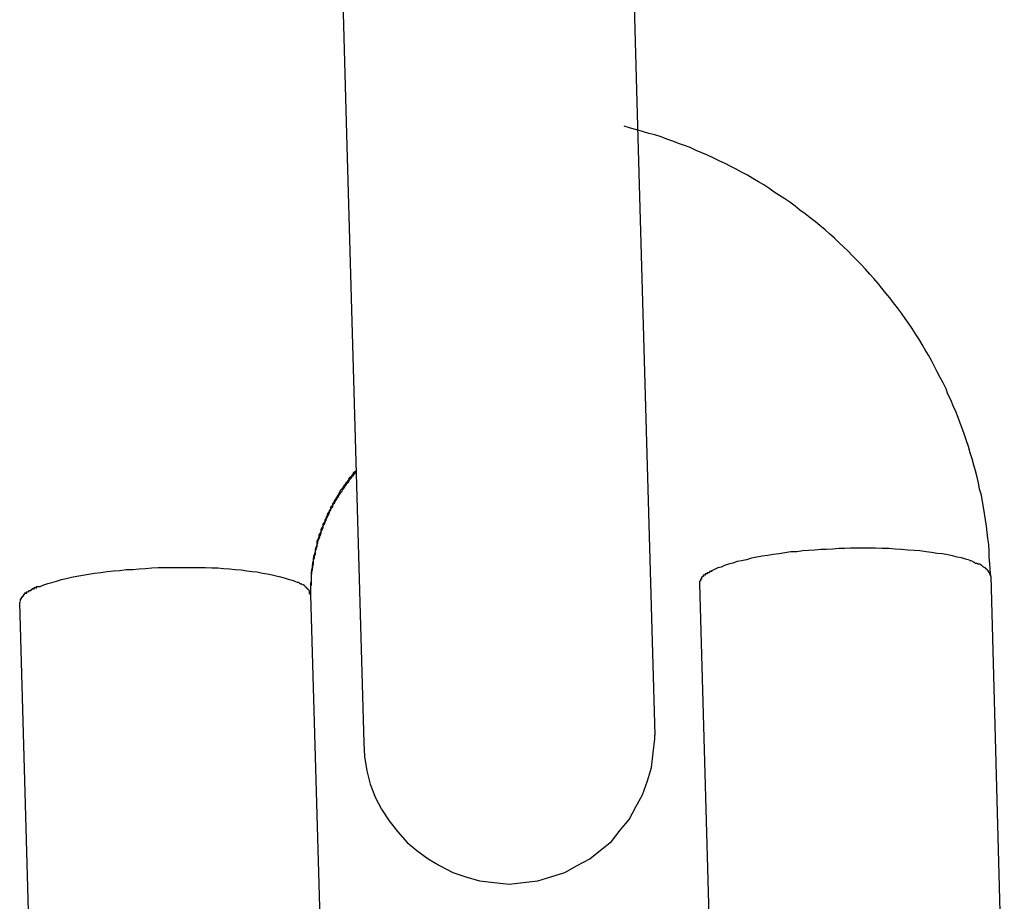
# Model space of a CAD drawing. Extents: x -64 to 64, y -26 to 26.
# Drawn here: x 18 to 18, y -12 to -12 of the extents above; entities that cross this region are included whole.
import ezdxf

# ---------------------------------------------------------------- set-up
doc = ezdxf.new("R2010")
doc.units = 0
doc.layers.get('0').update_dxf_attribs({"linetype": 'CONTINUOUS'})

msp = doc.modelspace()

# ---------------------------------------------------------------- linework, layer by layer
at = {"color": 0}
for points in [[(18.101, -11.9346), (18.1044, -12.0591)], [(18.1644, -12.0574), (18.161, -11.9329)], [(18.2371, -12.1501), (18.237, -12.1487), (18.2369, -12.1475), (18.2368, -12.1462), (18.2368, -12.1449), (18.2367, -12.1436), (18.2365, -12.1423), (18.2364, -12.1411), (18.2362, -12.1398), (18.236, -12.1385), (18.2358, -12.1372), (18.2356, -12.1359), (18.2354, -12.1347), (18.2352, -12.1334), (18.2348, -12.1322), (18.2346, -12.1309), (18.2343, -12.1297), (18.234, -12.1284), (18.2336, -12.1272), (18.2333, -12.1259), (18.2329, -12.1247), (18.2325, -12.1234), (18.2321, -12.1222), (18.2317, -12.121), (18.2313, -12.1198), (18.2308, -12.1186), (18.2304, -12.1174), (18.2299, -12.1162), (18.2294, -12.115), (18.2289, -12.1138), (18.2283, -12.1126), (18.2279, -12.1115), (18.2273, -12.1103), (18.2267, -12.1092), (18.2261, -12.108), (18.2255, -12.1069), (18.2249, -12.1057), (18.2243, -12.1046), (18.2236, -12.1035), (18.223, -12.1024), (18.2223, -12.1012), (18.2216, -12.1002), (18.2209, -12.0991), (18.2202, -12.098), (18.2195, -12.097), (18.2187, -12.0959), (18.2179, -12.0948), (18.2171, -12.0938), (18.2163, -12.0928), (18.2155, -12.0918), (18.2147, -12.0908), (18.2139, -12.0898), (18.213, -12.0888), (18.2122, -12.0879), (18.2113, -12.0869), (18.2104, -12.0859), (18.2095, -12.085), (18.2086, -12.0841), (18.2077, -12.0831), (18.2068, -12.0823), (18.2058, -12.0814), (18.2049, -12.0805), (18.2039, -12.0796), (18.203, -12.0788), (18.2019, -12.0779), (18.201, -12.0771), (18.1999, -12.0763), (18.1989, -12.0755), (18.1978, -12.0747), (18.1968, -12.0739), (18.1957, -12.0731), (18.1947, -12.0724), (18.1936, -12.0717), (18.1925, -12.071), (18.1914, -12.0702), (18.1904, -12.0695), (18.1893, -12.0689), (18.1881, -12.0682), (18.187, -12.0675), (18.1858, -12.0669), (18.1847, -12.0663), (18.1836, -12.0657), (18.1824, -12.0651), (18.1813, -12.0646), (18.1801, -12.064), (18.1788, -12.0634), (18.1776, -12.0629), (18.1764, -12.0624), (18.1752, -12.0618), (18.174, -12.0614), (18.1728, -12.061), (18.1716, -12.0605), (18.1704, -12.0601), (18.1692, -12.0596), (18.1679, -12.0592), (18.1667, -12.0589), (18.1654, -12.0585), (18.1642, -12.0582), (18.1629, -12.0578), (18.1616, -12.0574)], [(18.168, -12.1828), (18.1644, -12.0574)], [(18.1044, -12.0591), (18.108, -12.1844)], [(18.0971, -12.1539), (18.0971, -12.1537), (18.0971, -12.1534), (18.0971, -12.1531), (18.0971, -12.1528), (18.0971, -12.1526), (18.0971, -12.1523), (18.0971, -12.152), (18.0971, -12.1517), (18.0971, -12.1515), (18.0972, -12.1511), (18.0972, -12.1509), (18.0972, -12.1506), (18.0972, -12.1503), (18.0972, -12.1501), (18.0972, -12.1498), (18.0972, -12.1495), (18.0972, -12.1492), (18.0973, -12.149), (18.0973, -12.1487), (18.0974, -12.1484), (18.0974, -12.1481), (18.0974, -12.1479), (18.0975, -12.1475), (18.0975, -12.1473), (18.0976, -12.1471), (18.0976, -12.1467), (18.0976, -12.1465), (18.0977, -12.1462), (18.0977, -12.1459), (18.0978, -12.1456), (18.0979, -12.1454), (18.098, -12.1451), (18.098, -12.1448), (18.098, -12.1446), (18.0981, -12.1443), (18.0982, -12.144), (18.0983, -12.1438), (18.0984, -12.1435), (18.0984, -12.1432), (18.0984, -12.1429), (18.0985, -12.1427), (18.0986, -12.1424), (18.0987, -12.1421), (18.0988, -12.1419), (18.0988, -12.1416), (18.099, -12.1413), (18.0991, -12.1411), (18.0992, -12.1408), (18.0992, -12.1405), (18.0993, -12.1403), (18.0994, -12.14), (18.0996, -12.1398), (18.0996, -12.1394), (18.0997, -12.1392), (18.0999, -12.139), (18.1, -12.1387), (18.1, -12.1384), (18.1002, -12.1382), (18.1003, -12.1379), (18.1004, -12.1377), (18.1005, -12.1374), (18.1006, -12.1371), (18.1008, -12.1369), (18.1009, -12.1366), (18.101, -12.1364), (18.1012, -12.1362), (18.1012, -12.1358), (18.1014, -12.1356), (18.1016, -12.1354), (18.1016, -12.1351), (18.1018, -12.1349), (18.102, -12.1346), (18.102, -12.1344), (18.1022, -12.1342), (18.1024, -12.1339), (18.1025, -12.1337), (18.1027, -12.1334), (18.1028, -12.1331), (18.103, -12.1329), (18.1031, -12.1326), (18.1032, -12.1324), (18.1034, -12.1322), (18.1036, -12.132), (18.1037, -12.1318), (18.1039, -12.1315), (18.104, -12.1313), (18.1043, -12.131), (18.1044, -12.1308), (18.1046, -12.1306), (18.1048, -12.1303), (18.1049, -12.1301), (18.1051, -12.1298), (18.1052, -12.1297), (18.1055, -12.1294), (18.1056, -12.1292), (18.1058, -12.129), (18.106, -12.1287), (18.1064, -12.1283)], [(18.0971, -12.1544), (18.0971, -12.1541), (18.0971, -12.1538), (18.0971, -12.1535), (18.0971, -12.1532), (18.0971, -12.153), (18.0971, -12.1527), (18.0971, -12.1524), (18.0971, -12.1521), (18.0972, -12.1519), (18.0972, -12.1516), (18.0972, -12.1513), (18.0972, -12.1511), (18.0972, -12.1507), (18.0972, -12.1505), (18.0972, -12.1502), (18.0972, -12.1499), (18.0973, -12.1496), (18.0973, -12.1494), (18.0973, -12.1491), (18.0974, -12.1488), (18.0974, -12.1485), (18.0975, -12.1483), (18.0975, -12.1479), (18.0976, -12.1477), (18.0976, -12.1475), (18.0976, -12.1471), (18.0976, -12.1469), (18.0977, -12.1466), (18.0978, -12.1463), (18.0978, -12.146), (18.0979, -12.1458), (18.098, -12.1455), (18.098, -12.1452), (18.098, -12.145), (18.0981, -12.1447), (18.0982, -12.1444), (18.0983, -12.1441), (18.0984, -12.1439), (18.0984, -12.1436), (18.0985, -12.1433), (18.0985, -12.1431), (18.0986, -12.1428), (18.0987, -12.1425), (18.0988, -12.1423), (18.0989, -12.142), (18.099, -12.1417), (18.0991, -12.1415), (18.0992, -12.1412), (18.0992, -12.1409), (18.0993, -12.1407), (18.0995, -12.1404), (18.0996, -12.1401), (18.0996, -12.1398), (18.0997, -12.1396), (18.0999, -12.1394), (18.1, -12.139), (18.1, -12.1388), (18.1002, -12.1386), (18.1003, -12.1383), (18.1004, -12.138), (18.1005, -12.1378), (18.1007, -12.1375), (18.1008, -12.1373), (18.1009, -12.137), (18.101, -12.1367), (18.1012, -12.1365), (18.1012, -12.1362), (18.1014, -12.136), (18.1016, -12.1358), (18.1016, -12.1355), (18.1018, -12.1352), (18.102, -12.135), (18.1021, -12.1347), (18.1022, -12.1345), (18.1024, -12.1342), (18.1025, -12.134), (18.1027, -12.1338), (18.1028, -12.1335), (18.103, -12.1333), (18.1032, -12.133), (18.1033, -12.1328), (18.1035, -12.1326), (18.1036, -12.1323), (18.1038, -12.1321), (18.104, -12.1318), (18.1041, -12.1316), (18.1043, -12.1314), (18.1044, -12.1311), (18.1046, -12.1309), (18.1048, -12.1307), (18.1049, -12.1305), (18.1051, -12.1302), (18.1053, -12.13), (18.1055, -12.1298), (18.1056, -12.1295), (18.1058, -12.1294), (18.106, -12.1291), (18.1064, -12.1286)], [(18.2327, -12.1468), (18.2319, -12.1466), (18.2311, -12.1463), (18.2302, -12.1462), (18.2292, -12.1459), (18.2283, -12.1457), (18.2272, -12.1455), (18.2261, -12.1454), (18.2249, -12.1452), (18.2238, -12.1451), (18.2225, -12.1449), (18.2213, -12.1448), (18.22, -12.1447), (18.2187, -12.1446), (18.2174, -12.1445), (18.2161, -12.1444), (18.2147, -12.1444), (18.2134, -12.1443), (18.2121, -12.1443), (18.2108, -12.1443), (18.2095, -12.1443), (18.2082, -12.1443), (18.207, -12.1444), (18.2058, -12.1444), (18.2046, -12.1445), (18.2033, -12.1446), (18.2021, -12.1446), (18.2009, -12.1447), (18.1996, -12.1448), (18.1984, -12.1449), (18.1972, -12.1451), (18.1959, -12.1451), (18.1947, -12.1453), (18.1935, -12.1455), (18.1923, -12.1456), (18.1912, -12.1458), (18.19, -12.146), (18.1889, -12.1462), (18.1878, -12.1464), (18.1868, -12.1467), (18.1858, -12.1469), (18.1849, -12.1471), (18.184, -12.1474), (18.1831, -12.1476), (18.1823, -12.1479), (18.1816, -12.1482), (18.1809, -12.1484), (18.1802, -12.1487), (18.1796, -12.149)], [(18.2334, -12.1471), (18.2334, -12.1471), (18.2331, -12.1469), (18.2331, -12.1469), (18.2331, -12.1469), (18.2331, -12.1469), (18.2329, -12.1469), (18.2329, -12.1469), (18.2329, -12.1469), (18.2329, -12.1469), (18.2327, -12.1469), (18.2327, -12.1469), (18.2327, -12.1469), (18.2327, -12.1469), (18.2327, -12.1469), (18.2327, -12.1469), (18.2327, -12.1469), (18.2327, -12.1469)], [(18.2334, -12.1471), (18.2334, -12.1471), (18.2331, -12.1469), (18.2331, -12.1469), (18.2331, -12.1469), (18.2331, -12.1469), (18.2329, -12.1469), (18.2329, -12.1469), (18.2329, -12.1469), (18.2329, -12.1469), (18.2327, -12.1469), (18.2327, -12.1469), (18.2327, -12.1469), (18.2327, -12.1469), (18.2327, -12.1469), (18.2327, -12.1469), (18.2327, -12.1469), (18.2327, -12.1469)], [(18.234, -12.1475), (18.234, -12.1475), (18.2337, -12.1472), (18.2337, -12.1472), (18.2337, -12.1472), (18.2337, -12.1472), (18.2337, -12.1472), (18.2337, -12.1472), (18.2337, -12.1472), (18.2337, -12.1472), (18.2334, -12.1472), (18.2334, -12.1472), (18.2334, -12.1472), (18.2334, -12.1472), (18.2334, -12.1472), (18.2334, -12.1472), (18.2334, -12.1472), (18.2334, -12.1472)], [(18.234, -12.1475), (18.234, -12.1475), (18.2337, -12.1472), (18.2337, -12.1472), (18.2337, -12.1472), (18.2337, -12.1472), (18.2337, -12.1472), (18.2337, -12.1472), (18.2337, -12.1472), (18.2337, -12.1472), (18.2334, -12.1472), (18.2334, -12.1472), (18.2334, -12.1472), (18.2334, -12.1472), (18.2334, -12.1472), (18.2334, -12.1472), (18.2334, -12.1472), (18.2334, -12.1472)], [(18.2346, -12.1477), (18.2346, -12.1477), (18.2343, -12.1475), (18.2343, -12.1475), (18.2343, -12.1475), (18.2343, -12.1475), (18.2342, -12.1475), (18.2342, -12.1475), (18.2342, -12.1475), (18.2342, -12.1475), (18.234, -12.1475), (18.234, -12.1475), (18.234, -12.1475), (18.234, -12.1475), (18.234, -12.1475), (18.234, -12.1475), (18.234, -12.1475), (18.234, -12.1475)], [(18.2346, -12.1477), (18.2346, -12.1477), (18.2343, -12.1475), (18.2343, -12.1475), (18.2343, -12.1475), (18.2343, -12.1475), (18.2342, -12.1475), (18.2342, -12.1475), (18.2342, -12.1475), (18.2342, -12.1475), (18.234, -12.1475), (18.234, -12.1475), (18.234, -12.1475), (18.234, -12.1475), (18.234, -12.1475), (18.234, -12.1475), (18.234, -12.1475), (18.234, -12.1475)], [(18.2352, -12.1479), (18.2352, -12.1479), (18.2349, -12.1476), (18.2349, -12.1476), (18.2349, -12.1476), (18.2349, -12.1476), (18.2349, -12.1476), (18.2349, -12.1476), (18.2349, -12.1476), (18.2349, -12.1476), (18.2346, -12.1476), (18.2346, -12.1476), (18.2346, -12.1476), (18.2346, -12.1476), (18.2346, -12.1476), (18.2346, -12.1476), (18.2346, -12.1476), (18.2346, -12.1476)], [(18.2352, -12.1479), (18.2352, -12.1479), (18.2349, -12.1476), (18.2349, -12.1476), (18.2349, -12.1476), (18.2349, -12.1476), (18.2349, -12.1476), (18.2349, -12.1476), (18.2349, -12.1476), (18.2349, -12.1476), (18.2346, -12.1476), (18.2346, -12.1476), (18.2346, -12.1476), (18.2346, -12.1476), (18.2346, -12.1476), (18.2346, -12.1476), (18.2346, -12.1476), (18.2346, -12.1476)], [(18.0413, -12.1522), (18.0421, -12.1519), (18.0429, -12.1516), (18.0437, -12.1514), (18.0447, -12.1511), (18.0457, -12.1508), (18.0467, -12.1506), (18.0478, -12.1503), (18.0489, -12.1501), (18.0501, -12.1499), (18.0513, -12.1497), (18.0525, -12.1495), (18.0538, -12.1493), (18.0551, -12.1491), (18.0564, -12.149), (18.0577, -12.1489), (18.059, -12.1487), (18.0604, -12.1487), (18.0617, -12.1486), (18.063, -12.1485), (18.0643, -12.1484), (18.0656, -12.1483), (18.0668, -12.1483), (18.0681, -12.1483), (18.0693, -12.1483), (18.0705, -12.1483), (18.0717, -12.1483), (18.073, -12.1483), (18.0742, -12.1483), (18.0754, -12.1483), (18.0767, -12.1484), (18.0779, -12.1484), (18.0791, -12.1485), (18.0803, -12.1486), (18.0815, -12.1487), (18.0827, -12.1488), (18.0839, -12.149), (18.085, -12.1491), (18.086, -12.1492), (18.0871, -12.1495), (18.0881, -12.1496), (18.0891, -12.1498), (18.0899, -12.15), (18.0908, -12.1502), (18.0916, -12.1504), (18.0924, -12.1507), (18.0932, -12.1509), (18.0938, -12.1511), (18.0944, -12.1514)], [(18.1788, -12.1496), (18.1788, -12.1496), (18.1785, -12.1496), (18.1785, -12.1496), (18.1785, -12.1496), (18.1785, -12.1496), (18.1785, -12.1496), (18.1785, -12.1496), (18.1785, -12.1496), (18.1785, -12.1496), (18.1783, -12.1496), (18.1783, -12.1496), (18.1783, -12.1496), (18.1783, -12.1496), (18.1783, -12.1496), (18.1783, -12.1496), (18.1783, -12.1496), (18.1783, -12.1499)], [(18.1788, -12.1496), (18.1788, -12.1496), (18.1785, -12.1496), (18.1785, -12.1496), (18.1785, -12.1496), (18.1785, -12.1496), (18.1785, -12.1496), (18.1785, -12.1496), (18.1785, -12.1496), (18.1785, -12.1496), (18.1783, -12.1496), (18.1783, -12.1496), (18.1783, -12.1496), (18.1783, -12.1496), (18.1783, -12.1496), (18.1783, -12.1496), (18.1783, -12.1496), (18.1783, -12.1499)], [(18.1792, -12.1494), (18.1792, -12.1494), (18.1789, -12.1494), (18.1789, -12.1494), (18.1789, -12.1494), (18.1789, -12.1494), (18.1789, -12.1494), (18.1789, -12.1494), (18.1789, -12.1494), (18.1789, -12.1494), (18.1787, -12.1494), (18.1787, -12.1494), (18.1787, -12.1494), (18.1787, -12.1494), (18.1787, -12.1494), (18.1787, -12.1494), (18.1787, -12.1494), (18.1787, -12.1496)], [(18.1792, -12.1494), (18.1792, -12.1494), (18.1789, -12.1494), (18.1789, -12.1494), (18.1789, -12.1494), (18.1789, -12.1494), (18.1789, -12.1494), (18.1789, -12.1494), (18.1789, -12.1494), (18.1789, -12.1494), (18.1787, -12.1494), (18.1787, -12.1494), (18.1787, -12.1494), (18.1787, -12.1494), (18.1787, -12.1494), (18.1787, -12.1494), (18.1787, -12.1494), (18.1787, -12.1496)], [(18.1797, -12.1491), (18.1797, -12.1491), (18.1794, -12.1491), (18.1794, -12.1491), (18.1794, -12.1491), (18.1794, -12.1491), (18.1794, -12.1491), (18.1794, -12.1491), (18.1794, -12.1491), (18.1794, -12.1491), (18.1792, -12.1491), (18.1792, -12.1491), (18.1792, -12.1491), (18.1792, -12.1491), (18.1792, -12.1491), (18.1792, -12.1491), (18.1792, -12.1491), (18.1792, -12.1493)], [(18.1797, -12.1491), (18.1797, -12.1491), (18.1794, -12.1491), (18.1794, -12.1491), (18.1794, -12.1491), (18.1794, -12.1491), (18.1794, -12.1491), (18.1794, -12.1491), (18.1794, -12.1491), (18.1794, -12.1491), (18.1792, -12.1491), (18.1792, -12.1491), (18.1792, -12.1491), (18.1792, -12.1491), (18.1792, -12.1491), (18.1792, -12.1491), (18.1792, -12.1491), (18.1792, -12.1493)], [(18.2356, -12.1482), (18.2356, -12.1482), (18.2353, -12.1479), (18.2353, -12.1479), (18.2353, -12.1479), (18.2353, -12.1479), (18.2353, -12.1479), (18.2353, -12.1479), (18.2353, -12.1479), (18.2353, -12.1479), (18.2352, -12.1479), (18.2352, -12.1479), (18.2352, -12.1479), (18.2352, -12.1479), (18.2352, -12.1479), (18.2352, -12.1479), (18.2352, -12.1479), (18.2352, -12.1479)], [(18.2356, -12.1482), (18.2356, -12.1482), (18.2353, -12.1479), (18.2353, -12.1479), (18.2353, -12.1479), (18.2353, -12.1479), (18.2353, -12.1479), (18.2353, -12.1479), (18.2353, -12.1479), (18.2353, -12.1479), (18.2352, -12.1479), (18.2352, -12.1479), (18.2352, -12.1479), (18.2352, -12.1479), (18.2352, -12.1479), (18.2352, -12.1479), (18.2352, -12.1479), (18.2352, -12.1479)], [(18.236, -12.1484), (18.236, -12.1484), (18.2357, -12.1482), (18.2357, -12.1482), (18.2357, -12.1482), (18.2357, -12.1482), (18.2357, -12.1482), (18.2357, -12.1482), (18.2357, -12.1482), (18.2357, -12.1482), (18.2356, -12.1482), (18.2356, -12.1482), (18.2356, -12.1482), (18.2356, -12.1482), (18.2356, -12.1482), (18.2356, -12.1482), (18.2356, -12.1482), (18.2356, -12.1482)], [(18.236, -12.1484), (18.236, -12.1484), (18.2357, -12.1482), (18.2357, -12.1482), (18.2357, -12.1482), (18.2357, -12.1482), (18.2357, -12.1482), (18.2357, -12.1482), (18.2357, -12.1482), (18.2357, -12.1482), (18.2356, -12.1482), (18.2356, -12.1482), (18.2356, -12.1482), (18.2356, -12.1482), (18.2356, -12.1482), (18.2356, -12.1482), (18.2356, -12.1482), (18.2356, -12.1482)], [(18.2363, -12.1487), (18.2363, -12.1487), (18.236, -12.1485), (18.236, -12.1485), (18.236, -12.1485), (18.236, -12.1485), (18.236, -12.1485), (18.236, -12.1485), (18.236, -12.1485), (18.236, -12.1485), (18.236, -12.1484), (18.236, -12.1484), (18.236, -12.1484), (18.236, -12.1484), (18.236, -12.1484), (18.236, -12.1484), (18.236, -12.1484), (18.236, -12.1484)], [(18.2363, -12.1487), (18.2363, -12.1487), (18.236, -12.1485), (18.236, -12.1485), (18.236, -12.1485), (18.236, -12.1485), (18.236, -12.1485), (18.236, -12.1485), (18.236, -12.1485), (18.236, -12.1485), (18.236, -12.1484), (18.236, -12.1484), (18.236, -12.1484), (18.236, -12.1484), (18.236, -12.1484), (18.236, -12.1484), (18.236, -12.1484), (18.236, -12.1484)], [(18.2366, -12.149), (18.2366, -12.149), (18.2364, -12.1487), (18.2364, -12.1487), (18.2364, -12.1487), (18.2364, -12.1487), (18.2364, -12.1487), (18.2364, -12.1487), (18.2364, -12.1487), (18.2364, -12.1487), (18.2364, -12.1487), (18.2364, -12.1487), (18.2364, -12.1487), (18.2364, -12.1487), (18.2364, -12.1487), (18.2364, -12.1487), (18.2364, -12.1487), (18.2364, -12.1487)], [(18.2366, -12.149), (18.2366, -12.149), (18.2364, -12.1487), (18.2364, -12.1487), (18.2364, -12.1487), (18.2364, -12.1487), (18.2364, -12.1487), (18.2364, -12.1487), (18.2364, -12.1487), (18.2364, -12.1487), (18.2364, -12.1487), (18.2364, -12.1487), (18.2364, -12.1487), (18.2364, -12.1487), (18.2364, -12.1487), (18.2364, -12.1487), (18.2364, -12.1487), (18.2364, -12.1487)], [(18.2368, -12.1493), (18.2368, -12.1493), (18.2366, -12.149), (18.2366, -12.149), (18.2366, -12.149), (18.2366, -12.149), (18.2366, -12.149), (18.2366, -12.149), (18.2366, -12.149), (18.2366, -12.149), (18.2366, -12.149), (18.2366, -12.149), (18.2366, -12.149), (18.2366, -12.149), (18.2366, -12.149), (18.2366, -12.149), (18.2366, -12.149), (18.2366, -12.149)], [(18.2368, -12.1493), (18.2368, -12.1493), (18.2366, -12.149), (18.2366, -12.149), (18.2366, -12.149), (18.2366, -12.149), (18.2366, -12.149), (18.2366, -12.149), (18.2366, -12.149), (18.2366, -12.149), (18.2366, -12.149), (18.2366, -12.149), (18.2366, -12.149), (18.2366, -12.149), (18.2366, -12.149), (18.2366, -12.149), (18.2366, -12.149), (18.2366, -12.149)], [(18.2369, -12.1495), (18.2369, -12.1495), (18.2368, -12.1493), (18.2368, -12.1493), (18.2368, -12.1493), (18.2368, -12.1493), (18.2368, -12.1493), (18.2368, -12.1493), (18.2368, -12.1493), (18.2368, -12.1493), (18.2368, -12.1492), (18.2368, -12.1492), (18.2368, -12.1492), (18.2368, -12.1492), (18.2368, -12.1492), (18.2368, -12.1492), (18.2368, -12.1492), (18.2368, -12.1492)], [(18.2369, -12.1495), (18.2369, -12.1495), (18.2368, -12.1493), (18.2368, -12.1493), (18.2368, -12.1493), (18.2368, -12.1493), (18.2368, -12.1493), (18.2368, -12.1493), (18.2368, -12.1493), (18.2368, -12.1493), (18.2368, -12.1492), (18.2368, -12.1492), (18.2368, -12.1492), (18.2368, -12.1492), (18.2368, -12.1492), (18.2368, -12.1492), (18.2368, -12.1492), (18.2368, -12.1492)], [(18.237, -12.1499), (18.237, -12.1499), (18.2369, -12.1496), (18.2369, -12.1496), (18.2369, -12.1496), (18.2369, -12.1496), (18.2369, -12.1496), (18.2369, -12.1496), (18.2369, -12.1496), (18.2369, -12.1496), (18.2369, -12.1495), (18.2369, -12.1495), (18.2369, -12.1495), (18.2369, -12.1495), (18.2369, -12.1495), (18.2369, -12.1495), (18.2369, -12.1495), (18.2369, -12.1495)], [(18.237, -12.1499), (18.237, -12.1499), (18.2369, -12.1496), (18.2369, -12.1496), (18.2369, -12.1496), (18.2369, -12.1496), (18.2369, -12.1496), (18.2369, -12.1496), (18.2369, -12.1496), (18.2369, -12.1496), (18.2369, -12.1495), (18.2369, -12.1495), (18.2369, -12.1495), (18.2369, -12.1495), (18.2369, -12.1495), (18.2369, -12.1495), (18.2369, -12.1495), (18.2369, -12.1495)], [(18.0948, -12.1516), (18.0948, -12.1516), (18.0946, -12.1514), (18.0946, -12.1514), (18.0946, -12.1514), (18.0946, -12.1514), (18.0945, -12.1514), (18.0945, -12.1514), (18.0945, -12.1514), (18.0945, -12.1514), (18.0943, -12.1514), (18.0943, -12.1514), (18.0943, -12.1514), (18.0943, -12.1514), (18.0943, -12.1514), (18.0943, -12.1514), (18.0943, -12.1514), (18.0943, -12.1514)], [(18.0948, -12.1516), (18.0948, -12.1516), (18.0946, -12.1514), (18.0946, -12.1514), (18.0946, -12.1514), (18.0946, -12.1514), (18.0945, -12.1514), (18.0945, -12.1514), (18.0945, -12.1514), (18.0945, -12.1514), (18.0943, -12.1514), (18.0943, -12.1514), (18.0943, -12.1514), (18.0943, -12.1514), (18.0943, -12.1514), (18.0943, -12.1514), (18.0943, -12.1514), (18.0943, -12.1514)], [(18.0953, -12.1519), (18.0953, -12.1519), (18.095, -12.1517), (18.095, -12.1517), (18.095, -12.1517), (18.095, -12.1517), (18.095, -12.1517), (18.095, -12.1517), (18.095, -12.1517), (18.095, -12.1517), (18.0948, -12.1517), (18.0948, -12.1517), (18.0948, -12.1517), (18.0948, -12.1517), (18.0948, -12.1517), (18.0948, -12.1517), (18.0948, -12.1517), (18.0948, -12.1517)], [(18.0953, -12.1519), (18.0953, -12.1519), (18.095, -12.1517), (18.095, -12.1517), (18.095, -12.1517), (18.095, -12.1517), (18.095, -12.1517), (18.095, -12.1517), (18.095, -12.1517), (18.095, -12.1517), (18.0948, -12.1517), (18.0948, -12.1517), (18.0948, -12.1517), (18.0948, -12.1517), (18.0948, -12.1517), (18.0948, -12.1517), (18.0948, -12.1517), (18.0948, -12.1517)], [(18.1772, -12.1511), (18.1772, -12.1511), (18.1771, -12.1511), (18.1771, -12.1511), (18.1771, -12.1511), (18.1771, -12.1511), (18.1771, -12.1511), (18.1771, -12.1511), (18.1771, -12.1511), (18.1771, -12.1514), (18.1771, -12.1514), (18.1771, -12.1514), (18.1771, -12.1514), (18.1771, -12.1514), (18.1771, -12.1514), (18.1771, -12.1514), (18.1771, -12.1514), (18.1771, -12.1517)], [(18.1772, -12.1511), (18.1772, -12.1511), (18.1771, -12.1511), (18.1771, -12.1511), (18.1771, -12.1511), (18.1771, -12.1511), (18.1771, -12.1511), (18.1771, -12.1511), (18.1771, -12.1511), (18.1771, -12.1514), (18.1771, -12.1514), (18.1771, -12.1514), (18.1771, -12.1514), (18.1771, -12.1514), (18.1771, -12.1514), (18.1771, -12.1514), (18.1771, -12.1514), (18.1771, -12.1517)], [(18.1771, -12.1517), (18.18, -12.2542)], [(18.1775, -12.1507), (18.1775, -12.1507), (18.1773, -12.1507), (18.1773, -12.1507), (18.1773, -12.1507), (18.1773, -12.1507), (18.1773, -12.1507), (18.1773, -12.1507), (18.1773, -12.1507), (18.1773, -12.1508), (18.1773, -12.1508), (18.1773, -12.1508), (18.1773, -12.1508), (18.1773, -12.1508), (18.1773, -12.1508), (18.1773, -12.1508), (18.1773, -12.1508), (18.1773, -12.1511)], [(18.1775, -12.1507), (18.1775, -12.1507), (18.1773, -12.1507), (18.1773, -12.1507), (18.1773, -12.1507), (18.1773, -12.1507), (18.1773, -12.1507), (18.1773, -12.1507), (18.1773, -12.1507), (18.1773, -12.1508), (18.1773, -12.1508), (18.1773, -12.1508), (18.1773, -12.1508), (18.1773, -12.1508), (18.1773, -12.1508), (18.1773, -12.1508), (18.1773, -12.1508), (18.1773, -12.1511)], [(18.1777, -12.1503), (18.1777, -12.1503), (18.1775, -12.1503), (18.1775, -12.1503), (18.1775, -12.1503), (18.1775, -12.1503), (18.1775, -12.1503), (18.1775, -12.1503), (18.1775, -12.1503), (18.1775, -12.1504), (18.1775, -12.1504), (18.1775, -12.1504), (18.1775, -12.1504), (18.1775, -12.1504), (18.1775, -12.1504), (18.1775, -12.1504), (18.1775, -12.1504), (18.1775, -12.1507)], [(18.1777, -12.1503), (18.1777, -12.1503), (18.1775, -12.1503), (18.1775, -12.1503), (18.1775, -12.1503), (18.1775, -12.1503), (18.1775, -12.1503), (18.1775, -12.1503), (18.1775, -12.1503), (18.1775, -12.1504), (18.1775, -12.1504), (18.1775, -12.1504), (18.1775, -12.1504), (18.1775, -12.1504), (18.1775, -12.1504), (18.1775, -12.1504), (18.1775, -12.1504), (18.1775, -12.1507)], [(18.178, -12.1501), (18.1776, -12.1503)], [(18.1783, -12.1499), (18.1783, -12.1499), (18.178, -12.1499), (18.178, -12.1499), (18.178, -12.1499), (18.178, -12.1499), (18.178, -12.1499), (18.178, -12.1499), (18.178, -12.1499), (18.178, -12.1499), (18.1779, -12.1499), (18.1779, -12.1499), (18.1779, -12.1499), (18.1779, -12.1499), (18.1779, -12.1499), (18.1779, -12.1499), (18.1779, -12.1499), (18.1779, -12.1501)], [(18.1783, -12.1499), (18.1783, -12.1499), (18.178, -12.1499), (18.178, -12.1499), (18.178, -12.1499), (18.178, -12.1499), (18.178, -12.1499), (18.178, -12.1499), (18.178, -12.1499), (18.178, -12.1499), (18.1779, -12.1499), (18.1779, -12.1499), (18.1779, -12.1499), (18.1779, -12.1499), (18.1779, -12.1499), (18.1779, -12.1499), (18.1779, -12.1499), (18.1779, -12.1501)], [(18.2371, -12.1501), (18.237, -12.1498)], [(18.2371, -12.1501), (18.2399, -12.2525)], [(18.0384, -12.1536), (18.0384, -12.1536), (18.0381, -12.1536), (18.0381, -12.1536), (18.0381, -12.1536), (18.0381, -12.1536), (18.0381, -12.1536), (18.0381, -12.1536), (18.0381, -12.1536), (18.0381, -12.1537), (18.038, -12.1537), (18.038, -12.1537), (18.038, -12.1537), (18.038, -12.1537), (18.038, -12.1537), (18.038, -12.1537), (18.038, -12.1537), (18.038, -12.1539)], [(18.0384, -12.1536), (18.0384, -12.1536), (18.0381, -12.1536), (18.0381, -12.1536), (18.0381, -12.1536), (18.0381, -12.1536), (18.0381, -12.1536), (18.0381, -12.1536), (18.0381, -12.1536), (18.0381, -12.1537), (18.038, -12.1537), (18.038, -12.1537), (18.038, -12.1537), (18.038, -12.1537), (18.038, -12.1537), (18.038, -12.1537), (18.038, -12.1537), (18.038, -12.1539)], [(18.0388, -12.1534), (18.0388, -12.1534), (18.0386, -12.1534), (18.0386, -12.1534), (18.0386, -12.1534), (18.0386, -12.1534), (18.0386, -12.1534), (18.0386, -12.1534), (18.0386, -12.1534), (18.0386, -12.1534), (18.0384, -12.1534), (18.0384, -12.1534), (18.0384, -12.1534), (18.0384, -12.1534), (18.0384, -12.1534), (18.0384, -12.1534), (18.0384, -12.1534), (18.0384, -12.1537)], [(18.0388, -12.1534), (18.0388, -12.1534), (18.0386, -12.1534), (18.0386, -12.1534), (18.0386, -12.1534), (18.0386, -12.1534), (18.0386, -12.1534), (18.0386, -12.1534), (18.0386, -12.1534), (18.0386, -12.1534), (18.0384, -12.1534), (18.0384, -12.1534), (18.0384, -12.1534), (18.0384, -12.1534), (18.0384, -12.1534), (18.0384, -12.1534), (18.0384, -12.1534), (18.0384, -12.1537)], [(18.0394, -12.1531), (18.0394, -12.1531), (18.0391, -12.1531), (18.0391, -12.1531), (18.0391, -12.1531), (18.0391, -12.1531), (18.0391, -12.1531), (18.0391, -12.1531), (18.0391, -12.1531), (18.0391, -12.1531), (18.0389, -12.1531), (18.0389, -12.1531), (18.0389, -12.1531), (18.0389, -12.1531), (18.0389, -12.1531), (18.0389, -12.1531), (18.0389, -12.1531), (18.0389, -12.1534)], [(18.0394, -12.1531), (18.0394, -12.1531), (18.0391, -12.1531), (18.0391, -12.1531), (18.0391, -12.1531), (18.0391, -12.1531), (18.0391, -12.1531), (18.0391, -12.1531), (18.0391, -12.1531), (18.0391, -12.1531), (18.0389, -12.1531), (18.0389, -12.1531), (18.0389, -12.1531), (18.0389, -12.1531), (18.0389, -12.1531), (18.0389, -12.1531), (18.0389, -12.1531), (18.0389, -12.1534)], [(18.04, -12.1527), (18.04, -12.1527), (18.0397, -12.1527), (18.0397, -12.1527), (18.0397, -12.1527), (18.0397, -12.1527), (18.0396, -12.1527), (18.0396, -12.1527), (18.0396, -12.1527), (18.0396, -12.1529), (18.0394, -12.1529), (18.0394, -12.1529), (18.0394, -12.1529), (18.0394, -12.1529), (18.0394, -12.1529), (18.0394, -12.1529), (18.0394, -12.1529), (18.0394, -12.1531)], [(18.04, -12.1527), (18.04, -12.1527), (18.0397, -12.1527), (18.0397, -12.1527), (18.0397, -12.1527), (18.0397, -12.1527), (18.0396, -12.1527), (18.0396, -12.1527), (18.0396, -12.1527), (18.0396, -12.1529), (18.0394, -12.1529), (18.0394, -12.1529), (18.0394, -12.1529), (18.0394, -12.1529), (18.0394, -12.1529), (18.0394, -12.1529), (18.0394, -12.1529), (18.0394, -12.1531)], [(18.0406, -12.1525), (18.0406, -12.1525), (18.0403, -12.1525), (18.0403, -12.1525), (18.0403, -12.1525), (18.0403, -12.1525), (18.0402, -12.1525), (18.0402, -12.1525), (18.0402, -12.1525), (18.0402, -12.1525), (18.04, -12.1525), (18.04, -12.1525), (18.04, -12.1525), (18.04, -12.1525), (18.04, -12.1525), (18.04, -12.1525), (18.04, -12.1525), (18.04, -12.1528)], [(18.0406, -12.1525), (18.0406, -12.1525), (18.0403, -12.1525), (18.0403, -12.1525), (18.0403, -12.1525), (18.0403, -12.1525), (18.0402, -12.1525), (18.0402, -12.1525), (18.0402, -12.1525), (18.0402, -12.1525), (18.04, -12.1525), (18.04, -12.1525), (18.04, -12.1525), (18.04, -12.1525), (18.04, -12.1525), (18.04, -12.1525), (18.04, -12.1525), (18.04, -12.1528)], [(18.0413, -12.1523), (18.0413, -12.1523), (18.041, -12.1523), (18.041, -12.1523), (18.041, -12.1523), (18.041, -12.1523), (18.0408, -12.1523), (18.0408, -12.1523), (18.0408, -12.1523), (18.0408, -12.1523), (18.0405, -12.1523), (18.0405, -12.1523), (18.0405, -12.1523), (18.0405, -12.1523), (18.0405, -12.1523), (18.0405, -12.1523), (18.0405, -12.1523), (18.0405, -12.1526)], [(18.0413, -12.1523), (18.0413, -12.1523), (18.041, -12.1523), (18.041, -12.1523), (18.041, -12.1523), (18.041, -12.1523), (18.0408, -12.1523), (18.0408, -12.1523), (18.0408, -12.1523), (18.0408, -12.1523), (18.0405, -12.1523), (18.0405, -12.1523), (18.0405, -12.1523), (18.0405, -12.1523), (18.0405, -12.1523), (18.0405, -12.1523), (18.0405, -12.1523), (18.0405, -12.1526)], [(18.0958, -12.1521), (18.0958, -12.1521), (18.0955, -12.1519), (18.0955, -12.1519), (18.0955, -12.1519), (18.0955, -12.1519), (18.0955, -12.1519), (18.0955, -12.1519), (18.0955, -12.1519), (18.0955, -12.1519), (18.0954, -12.1519), (18.0954, -12.1519), (18.0954, -12.1519), (18.0954, -12.1519), (18.0954, -12.1519), (18.0954, -12.1519), (18.0954, -12.1519), (18.0954, -12.1519)], [(18.0958, -12.1521), (18.0958, -12.1521), (18.0955, -12.1519), (18.0955, -12.1519), (18.0955, -12.1519), (18.0955, -12.1519), (18.0955, -12.1519), (18.0955, -12.1519), (18.0955, -12.1519), (18.0955, -12.1519), (18.0954, -12.1519), (18.0954, -12.1519), (18.0954, -12.1519), (18.0954, -12.1519), (18.0954, -12.1519), (18.0954, -12.1519), (18.0954, -12.1519), (18.0954, -12.1519)], [(18.0961, -12.1524), (18.0961, -12.1524), (18.0958, -12.1522), (18.0958, -12.1522), (18.0958, -12.1522), (18.0958, -12.1522), (18.0958, -12.1522), (18.0958, -12.1522), (18.0958, -12.1522), (18.0958, -12.1522), (18.0958, -12.1522), (18.0958, -12.1522), (18.0958, -12.1522), (18.0958, -12.1522), (18.0958, -12.1522), (18.0958, -12.1522), (18.0958, -12.1522), (18.0958, -12.1522)], [(18.0961, -12.1524), (18.0961, -12.1524), (18.0958, -12.1522), (18.0958, -12.1522), (18.0958, -12.1522), (18.0958, -12.1522), (18.0958, -12.1522), (18.0958, -12.1522), (18.0958, -12.1522), (18.0958, -12.1522), (18.0958, -12.1522), (18.0958, -12.1522), (18.0958, -12.1522), (18.0958, -12.1522), (18.0958, -12.1522), (18.0958, -12.1522), (18.0958, -12.1522), (18.0958, -12.1522)], [(18.0961, -12.1524), (18.0964, -12.1526)], [(18.0966, -12.1529), (18.0966, -12.1529), (18.0964, -12.1526), (18.0964, -12.1526), (18.0964, -12.1526), (18.0964, -12.1526), (18.0964, -12.1526), (18.0964, -12.1526), (18.0964, -12.1526), (18.0964, -12.1526), (18.0964, -12.1526), (18.0964, -12.1526), (18.0964, -12.1526), (18.0964, -12.1526), (18.0964, -12.1526), (18.0964, -12.1526), (18.0964, -12.1526), (18.0964, -12.1526)], [(18.0966, -12.1529), (18.0966, -12.1529), (18.0964, -12.1526), (18.0964, -12.1526), (18.0964, -12.1526), (18.0964, -12.1526), (18.0964, -12.1526), (18.0964, -12.1526), (18.0964, -12.1526), (18.0964, -12.1526), (18.0964, -12.1526), (18.0964, -12.1526), (18.0964, -12.1526), (18.0964, -12.1526), (18.0964, -12.1526), (18.0964, -12.1526), (18.0964, -12.1526), (18.0964, -12.1526)], [(18.0969, -12.1534), (18.0969, -12.1534), (18.0967, -12.1531), (18.0967, -12.1531), (18.0967, -12.1531), (18.0967, -12.1531), (18.0967, -12.1531), (18.0967, -12.1531), (18.0967, -12.1531), (18.0967, -12.1531), (18.0967, -12.1529), (18.0967, -12.1529), (18.0967, -12.1529), (18.0967, -12.1529), (18.0967, -12.1529), (18.0967, -12.1529), (18.0967, -12.1529), (18.0967, -12.1529)], [(18.0969, -12.1534), (18.0969, -12.1534), (18.0967, -12.1531), (18.0967, -12.1531), (18.0967, -12.1531), (18.0967, -12.1531), (18.0967, -12.1531), (18.0967, -12.1531), (18.0967, -12.1531), (18.0967, -12.1531), (18.0967, -12.1529), (18.0967, -12.1529), (18.0967, -12.1529), (18.0967, -12.1529), (18.0967, -12.1529), (18.0967, -12.1529), (18.0967, -12.1529), (18.0967, -12.1529)], [(18.0971, -12.1539), (18.0971, -12.1539), (18.0968, -12.1536), (18.0968, -12.1536), (18.0968, -12.1536), (18.0968, -12.1536), (18.0968, -12.1536), (18.0968, -12.1536), (18.0968, -12.1536), (18.0968, -12.1536), (18.0968, -12.1534), (18.0968, -12.1534), (18.0968, -12.1534), (18.0968, -12.1534), (18.0968, -12.1534), (18.0968, -12.1534), (18.0968, -12.1534), (18.0968, -12.1534)], [(18.0971, -12.1539), (18.0971, -12.1539), (18.0968, -12.1536), (18.0968, -12.1536), (18.0968, -12.1536), (18.0968, -12.1536), (18.0968, -12.1536), (18.0968, -12.1536), (18.0968, -12.1536), (18.0968, -12.1536), (18.0968, -12.1534), (18.0968, -12.1534), (18.0968, -12.1534), (18.0968, -12.1534), (18.0968, -12.1534), (18.0968, -12.1534), (18.0968, -12.1534), (18.0968, -12.1534)], [(18.0371, -12.1556), (18.0372, -12.1554)], [(18.04, -12.2581), (18.0371, -12.1556)], [(18.0374, -12.1548), (18.0374, -12.1548), (18.0372, -12.1548), (18.0372, -12.1548), (18.0372, -12.1548), (18.0372, -12.1548), (18.0372, -12.1548), (18.0372, -12.1548), (18.0372, -12.1548), (18.0372, -12.1548), (18.0372, -12.1548), (18.0372, -12.1548), (18.0372, -12.1548), (18.0372, -12.1548), (18.0372, -12.1548), (18.0372, -12.1548), (18.0372, -12.1548), (18.0372, -12.1551)], [(18.0374, -12.1548), (18.0374, -12.1548), (18.0372, -12.1548), (18.0372, -12.1548), (18.0372, -12.1548), (18.0372, -12.1548), (18.0372, -12.1548), (18.0372, -12.1548), (18.0372, -12.1548), (18.0372, -12.1548), (18.0372, -12.1548), (18.0372, -12.1548), (18.0372, -12.1548), (18.0372, -12.1548), (18.0372, -12.1548), (18.0372, -12.1548), (18.0372, -12.1548), (18.0372, -12.1551)], [(18.0372, -12.1551), (18.0372, -12.1551), (18.0372, -12.1551), (18.0372, -12.1551), (18.0372, -12.1551), (18.0372, -12.1551), (18.0372, -12.1551), (18.0372, -12.1551), (18.0372, -12.1551), (18.0372, -12.1551), (18.0372, -12.1551), (18.0372, -12.1551), (18.0372, -12.1551), (18.0372, -12.1551), (18.0372, -12.1551), (18.0372, -12.1551), (18.0372, -12.1551), (18.0372, -12.1553)], [(18.0372, -12.1551), (18.0372, -12.1551), (18.0372, -12.1551), (18.0372, -12.1551), (18.0372, -12.1551), (18.0372, -12.1551), (18.0372, -12.1551), (18.0372, -12.1551), (18.0372, -12.1551), (18.0372, -12.1551), (18.0372, -12.1551), (18.0372, -12.1551), (18.0372, -12.1551), (18.0372, -12.1551), (18.0372, -12.1551), (18.0372, -12.1551), (18.0372, -12.1551), (18.0372, -12.1553)], [(18.0376, -12.1545), (18.0376, -12.1545), (18.0374, -12.1545), (18.0374, -12.1545), (18.0374, -12.1545), (18.0374, -12.1545), (18.0374, -12.1545), (18.0374, -12.1545), (18.0374, -12.1545), (18.0374, -12.1545), (18.0374, -12.1545), (18.0374, -12.1545), (18.0374, -12.1545), (18.0374, -12.1545), (18.0374, -12.1545), (18.0374, -12.1545), (18.0374, -12.1545), (18.0374, -12.1548)], [(18.0376, -12.1545), (18.0376, -12.1545), (18.0374, -12.1545), (18.0374, -12.1545), (18.0374, -12.1545), (18.0374, -12.1545), (18.0374, -12.1545), (18.0374, -12.1545), (18.0374, -12.1545), (18.0374, -12.1545), (18.0374, -12.1545), (18.0374, -12.1545), (18.0374, -12.1545), (18.0374, -12.1545), (18.0374, -12.1545), (18.0374, -12.1545), (18.0374, -12.1545), (18.0374, -12.1548)], [(18.0378, -12.1543), (18.0378, -12.1543), (18.0376, -12.1543), (18.0376, -12.1543), (18.0376, -12.1543), (18.0376, -12.1543), (18.0376, -12.1543), (18.0376, -12.1543), (18.0376, -12.1543), (18.0376, -12.1543), (18.0376, -12.1543), (18.0376, -12.1543), (18.0376, -12.1543), (18.0376, -12.1543), (18.0376, -12.1543), (18.0376, -12.1543), (18.0376, -12.1543), (18.0376, -12.1545)], [(18.0378, -12.1543), (18.0378, -12.1543), (18.0376, -12.1543), (18.0376, -12.1543), (18.0376, -12.1543), (18.0376, -12.1543), (18.0376, -12.1543), (18.0376, -12.1543), (18.0376, -12.1543), (18.0376, -12.1543), (18.0376, -12.1543), (18.0376, -12.1543), (18.0376, -12.1543), (18.0376, -12.1543), (18.0376, -12.1543), (18.0376, -12.1543), (18.0376, -12.1543), (18.0376, -12.1545)], [(18.0381, -12.1539), (18.0381, -12.1539), (18.0378, -12.1539), (18.0378, -12.1539), (18.0378, -12.1539), (18.0378, -12.1539), (18.0378, -12.1539), (18.0378, -12.1539), (18.0378, -12.1539), (18.0378, -12.154), (18.0378, -12.154), (18.0378, -12.154), (18.0378, -12.154), (18.0378, -12.154), (18.0378, -12.154), (18.0378, -12.154), (18.0378, -12.154), (18.0378, -12.1543)], [(18.0381, -12.1539), (18.0381, -12.1539), (18.0378, -12.1539), (18.0378, -12.1539), (18.0378, -12.1539), (18.0378, -12.1539), (18.0378, -12.1539), (18.0378, -12.1539), (18.0378, -12.1539), (18.0378, -12.154), (18.0378, -12.154), (18.0378, -12.154), (18.0378, -12.154), (18.0378, -12.154), (18.0378, -12.154), (18.0378, -12.154), (18.0378, -12.154), (18.0378, -12.1543)], [(18.1, -12.2564), (18.0971, -12.1539)], [(18.0371, -12.156), (18.0371, -12.156), (18.0371, -12.156), (18.0371, -12.156), (18.0371, -12.156), (18.0371, -12.156), (18.0372, -12.156), (18.0372, -12.156), (18.0372, -12.156), (18.0372, -12.156), (18.0372, -12.156), (18.0372, -12.156), (18.0372, -12.156), (18.0372, -12.156), (18.0372, -12.156), (18.0372, -12.156), (18.0372, -12.156), (18.0372, -12.156), (18.0372, -12.156), (18.0372, -12.156), (18.0372, -12.156), (18.0372, -12.156), (18.0372, -12.156), (18.0372, -12.156), (18.0372, -12.156), (18.0372, -12.156)], [(18.0372, -12.1561), (18.0372, -12.1561), (18.0372, -12.1561), (18.0372, -12.1561), (18.0372, -12.1561), (18.0372, -12.1561), (18.0372, -12.1561), (18.0372, -12.1561), (18.0372, -12.1561), (18.0372, -12.1561), (18.0372, -12.1561), (18.0372, -12.1561), (18.0372, -12.1561), (18.0372, -12.1561), (18.0372, -12.1561), (18.0372, -12.1561), (18.0372, -12.1561), (18.0372, -12.1561), (18.0372, -12.1561), (18.0372, -12.1561), (18.0372, -12.1561), (18.0372, -12.1561), (18.0372, -12.1561), (18.0372, -12.1561), (18.0372, -12.1561), (18.0372, -12.1561), (18.0372, -12.1561), (18.0372, -12.1561), (18.0372, -12.1561), (18.0372, -12.1561), (18.0372, -12.1561), (18.0372, -12.1561), (18.0372, -12.1561), (18.0372, -12.1561), (18.0372, -12.1561), (18.0372, -12.1561), (18.0372, -12.1561), (18.0372, -12.1561), (18.0372, -12.1561), (18.0372, -12.1561), (18.0372, -12.1561), (18.0372, -12.1561), (18.0372, -12.1561), (18.0372, -12.1561), (18.0372, -12.1561), (18.0372, -12.1561), (18.0372, -12.1561), (18.0372, -12.1561), (18.0372, -12.1561), (18.0372, -12.1561), (18.0372, -12.1561), (18.0372, -12.1561), (18.0372, -12.1561), (18.0372, -12.1561), (18.0372, -12.1561), (18.0372, -12.1561), (18.0372, -12.1561), (18.0372, -12.1561), (18.0372, -12.1561), (18.0372, -12.1561), (18.0372, -12.1561), (18.0372, -12.1561), (18.0372, -12.1561), (18.0372, -12.1561), (18.0372, -12.1561), (18.0372, -12.1561), (18.0372, -12.1561), (18.0372, -12.1561), (18.0372, -12.1561)], [(18.0372, -12.1561), (18.0372, -12.1561), (18.0372, -12.1561), (18.0372, -12.1561), (18.0372, -12.1561), (18.0372, -12.1561), (18.0372, -12.1561), (18.0372, -12.1561), (18.0372, -12.1561), (18.0372, -12.1561), (18.0372, -12.1561), (18.0372, -12.1561), (18.0372, -12.1561), (18.0372, -12.1561), (18.0372, -12.1561), (18.0372, -12.1561), (18.0372, -12.1561), (18.0372, -12.1561), (18.0372, -12.1561), (18.0372, -12.1561), (18.0372, -12.1561), (18.0372, -12.1561), (18.0372, -12.1561), (18.0372, -12.1561), (18.0372, -12.1561), (18.0372, -12.1561), (18.0372, -12.1561), (18.0372, -12.1561), (18.0372, -12.1561), (18.0372, -12.1561), (18.0372, -12.1561), (18.0372, -12.1561), (18.0372, -12.1561), (18.0372, -12.1561), (18.0372, -12.1561), (18.0372, -12.1561), (18.0372, -12.1561), (18.0372, -12.1561), (18.0372, -12.1561), (18.0372, -12.1561), (18.0372, -12.1561), (18.0372, -12.1561), (18.0372, -12.1561), (18.0372, -12.1561), (18.0372, -12.1561), (18.0372, -12.1561), (18.0372, -12.1561), (18.0372, -12.1561), (18.0372, -12.1561), (18.0372, -12.1561), (18.0372, -12.1561), (18.0372, -12.1561), (18.0372, -12.1561), (18.0372, -12.1561), (18.0372, -12.1561), (18.0372, -12.1561), (18.0372, -12.1561), (18.0372, -12.1561), (18.0372, -12.1561), (18.0372, -12.1561), (18.0372, -12.1561), (18.0372, -12.1561), (18.0372, -12.1561), (18.0372, -12.1561), (18.0372, -12.1561), (18.0372, -12.1561), (18.0372, -12.1561), (18.0372, -12.1561), (18.0372, -12.1561)], [(18.108, -12.1844), (18.108, -12.1844), (18.1081, -12.1872), (18.1086, -12.1902), (18.1093, -12.1929), (18.1104, -12.1957), (18.1116, -12.1981), (18.1132, -12.2005), (18.1149, -12.2027), (18.1169, -12.2049), (18.1189, -12.2066), (18.1212, -12.2083), (18.1236, -12.2097), (18.1263, -12.2111), (18.129, -12.212), (18.1318, -12.2128), (18.1348, -12.2132), (18.1379, -12.2135), (18.1379, -12.2135), (18.1408, -12.2132), (18.1438, -12.2128), (18.1465, -12.212), (18.1494, -12.2111), (18.1519, -12.2097), (18.1545, -12.2083), (18.1567, -12.2065), (18.159, -12.2047), (18.1608, -12.2024), (18.1626, -12.2002), (18.164, -12.1976), (18.1654, -12.1951), (18.1664, -12.1922), (18.1672, -12.1895), (18.1676, -12.1865), (18.1679, -12.1836), (18.1679, -12.1836), (18.1679, -12.1833), (18.1679, -12.1833), (18.1679, -12.1833), (18.1679, -12.1833), (18.1679, -12.1831), (18.1679, -12.1831), (18.1679, -12.1831), (18.1679, -12.1831), (18.1679, -12.1828), (18.1679, -12.1828), (18.1679, -12.1828), (18.1679, -12.1828), (18.1679, -12.1828), (18.1679, -12.1828), (18.1679, -12.1828), (18.1679, -12.1828)], [(18.108, -12.1844), (18.108, -12.1844), (18.1081, -12.1872), (18.1086, -12.1902), (18.1093, -12.1929), (18.1104, -12.1957), (18.1116, -12.1981), (18.1132, -12.2005), (18.1149, -12.2027), (18.1169, -12.2049), (18.1189, -12.2066), (18.1212, -12.2083), (18.1236, -12.2097), (18.1263, -12.2111), (18.129, -12.212), (18.1318, -12.2128), (18.1348, -12.2132), (18.1379, -12.2135), (18.1379, -12.2135), (18.1408, -12.2132), (18.1438, -12.2128), (18.1465, -12.212), (18.1494, -12.2111), (18.1519, -12.2097), (18.1545, -12.2083), (18.1567, -12.2065), (18.159, -12.2047), (18.1608, -12.2024), (18.1626, -12.2002), (18.164, -12.1976), (18.1654, -12.1951), (18.1664, -12.1922), (18.1672, -12.1895), (18.1676, -12.1865), (18.1679, -12.1836), (18.1679, -12.1836), (18.1679, -12.1833), (18.1679, -12.1833), (18.1679, -12.1833), (18.1679, -12.1833), (18.1679, -12.1831), (18.1679, -12.1831), (18.1679, -12.1831), (18.1679, -12.1831), (18.1679, -12.1828), (18.1679, -12.1828), (18.1679, -12.1828), (18.1679, -12.1828), (18.1679, -12.1828), (18.1679, -12.1828), (18.1679, -12.1828), (18.1679, -12.1828)]]:
    msp.add_lwpolyline(points, dxfattribs=at)

doc.saveas('drawing.dxf')
